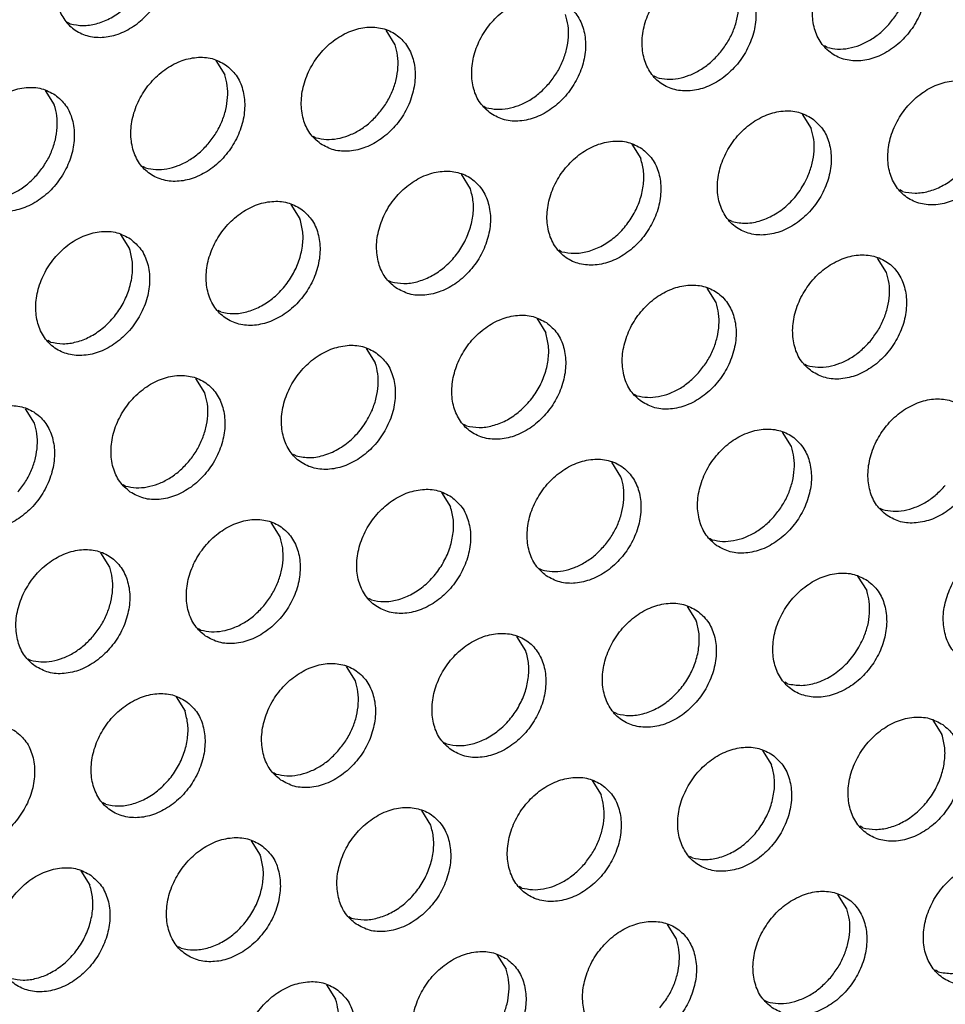
# Model space of a CAD drawing. Units: millimetres. Extents: x 28 to 622, y -25 to 395.
# Drawn here: x 542 to 548, y 78 to 84 of the extents above; entities that cross this region are included whole.
import ezdxf

# ---------------------------------------------------------------- set-up
doc = ezdxf.new("R2010")
doc.units = ezdxf.units.MM

# ---------------------------------------------------------------- blocks, each defined once
blk = doc.blocks.new('ansaugblende_lochung_rv4_6_bg61_wandstehend__66', base_point=(2145.452, 238.245))
at = {"color": 1, "linetype": 'Continuous'}
for p, q in [((2711.505, 419.285), (2711.426, 419.33)), ((2721.299, 418.66), (2721.027, 419.094)), ((2734.322, 418.577), (2734.243, 418.622)), ((2715.89, 418.186), (2716.162, 417.752)), ((2729.185, 417.669), (2729.106, 417.714)), ((2710.753, 417.279), (2711.025, 416.844)), ((2723.969, 416.807), (2724.048, 416.762)), ((2733.57, 416.57), (2733.842, 416.136)), ((2718.832, 415.899), (2718.911, 415.854)), ((2728.433, 415.663), (2728.705, 415.228)), ((2713.774, 414.947), (2713.695, 414.992)), ((2723.568, 414.321), (2723.296, 414.755)), ((2736.592, 414.238), (2736.513, 414.283)), ((2718.159, 413.847), (2718.431, 413.413)), ((2731.455, 413.331), (2731.376, 413.376)), ((2713.022, 412.94), (2713.294, 412.506)), ((2726.318, 412.423), (2726.239, 412.468)), ((2736.112, 411.797), (2735.84, 412.231)), ((2721.102, 411.56), (2721.181, 411.515)), ((2730.975, 410.89), (2730.703, 411.324)), ((2716.044, 410.608), (2715.965, 410.653)), ((2725.566, 410.416), (2725.838, 409.982)), ((2710.907, 409.7), (2710.828, 409.745)), ((2720.429, 409.509), (2720.701, 409.075)), ((2733.645, 409.037), (2733.724, 408.992)), ((2715.564, 408.167), (2715.292, 408.601)), ((2728.508, 408.129), (2728.587, 408.084)), ((2710.427, 407.259), (2710.155, 407.693)), ((2723.45, 407.177), (2723.371, 407.222)), ((2733.244, 406.551), (2732.972, 406.985)), ((2718.313, 406.269), (2718.234, 406.314)), ((2728.107, 405.643), (2727.835, 406.078)), ((2713.097, 405.406), (2713.176, 405.362)), ((2722.698, 405.17), (2722.97, 404.736)), ((2735.915, 404.698), (2735.994, 404.653)), ((2717.833, 403.828), (2717.561, 404.262)), ((2730.778, 403.791), (2730.857, 403.746)), ((2712.696, 402.921), (2712.424, 403.355)), ((2725.641, 402.883), (2725.72, 402.838)), ((2735.242, 402.646), (2735.514, 402.212)), ((2720.583, 401.93), (2720.504, 401.975)), ((2730.105, 401.739), (2730.377, 401.305)), ((2715.367, 401.068), (2715.446, 401.023)), ((2725.24, 400.397), (2724.968, 400.831)), ((2710.23, 400.16), (2710.309, 400.115)), ((2720.103, 399.49), (2719.831, 399.924)), ((2733.126, 399.407), (2733.047, 399.452)), ((2714.694, 399.016), (2714.966, 398.582)), ((2727.989, 398.499), (2727.91, 398.544)), ((2737.511, 398.308), (2737.783, 397.874)), ((2722.773, 397.637), (2722.852, 397.592)), ((2732.374, 397.4), (2732.646, 396.966)), ((2717.636, 396.729), (2717.715, 396.684)), ((2727.237, 396.493), (2727.509, 396.058)), ((2712.578, 395.777), (2712.499, 395.821)), ((2722.372, 395.151), (2722.1, 395.585)), ((2735.396, 395.068), (2735.317, 395.113)), ((2716.963, 394.677), (2717.235, 394.243)), ((2730.259, 394.161), (2730.18, 394.206)), ((2711.826, 393.77), (2712.098, 393.336)), ((2725.122, 393.253), (2725.043, 393.298)), ((2734.916, 392.627), (2734.644, 393.061)), ((2719.906, 392.39), (2719.985, 392.345)), ((2729.779, 391.72), (2729.507, 392.154)), ((2714.848, 391.438), (2714.769, 391.483)), ((2724.37, 391.246), (2724.642, 390.812)), ((2737.665, 390.729), (2737.586, 390.774)), ((2719.233, 390.339), (2719.505, 389.905)), ((2732.449, 389.867), (2732.528, 389.822))]:
    blk.add_line(p, q, dxfattribs=at)
for points in [[(2712.231, 422.338), (2711.802, 422.003), (2711.45, 421.57), (2711.202, 421.073), (2711.077, 420.551), (2711.085, 420.044), (2711.226, 419.593), (2711.488, 419.231), (2711.851, 418.989), (2712.287, 418.884), (2712.761, 418.925), (2713.237, 419.109), (2713.677, 419.42), (2714.047, 419.836), (2714.318, 420.323)], [(2711.505, 419.285), (2711.885, 419.236), (2712.286, 419.29), (2712.686, 419.444), (2713.063, 419.691), (2713.396, 420.015), (2713.666, 420.399), (2713.859, 420.823), (2713.964, 421.262), (2713.976, 421.693), (2713.892, 422.091)], [(2736.736, 421.686), (2736.328, 421.87), (2735.861, 421.905), (2735.373, 421.79), (2734.902, 421.533), (2734.488, 421.156), (2734.164, 420.688), (2733.956, 420.167), (2733.881, 419.637), (2733.945, 419.139), (2734.143, 418.714), (2734.459, 418.397), (2734.867, 418.213), (2735.334, 418.177), (2735.822, 418.293), (2736.292, 418.55), (2736.706, 418.927), (2737.03, 419.395), (2737.238, 419.916), (2737.314, 420.446), (2737.25, 420.944), (2737.052, 421.369), (2736.736, 421.686)], [(2736.213, 419.307), (2736.444, 419.624), (2736.622, 419.971), (2736.741, 420.334), (2736.796, 420.7), (2736.786, 421.054), (2736.71, 421.382)], [(2731.599, 420.778), (2731.191, 420.962), (2730.724, 420.998), (2730.236, 420.883), (2729.765, 420.626), (2729.351, 420.248), (2729.027, 419.78), (2728.819, 419.26), (2728.744, 418.729), (2728.808, 418.231), (2729.006, 417.807), (2729.322, 417.49), (2729.73, 417.306), (2730.197, 417.27), (2730.685, 417.385), (2731.155, 417.642), (2731.569, 418.02), (2731.893, 418.488), (2732.101, 419.008), (2732.177, 419.539), (2732.113, 420.036), (2731.915, 420.461), (2731.599, 420.778)], [(2731.076, 418.399), (2731.307, 418.716), (2731.485, 419.063), (2731.604, 419.426), (2731.659, 419.792), (2731.649, 420.146), (2731.573, 420.475)], [(2724.185, 416.582), (2724.593, 416.398), (2725.06, 416.362), (2725.548, 416.477), (2726.018, 416.734), (2726.432, 417.112), (2726.756, 417.58), (2726.964, 418.1), (2727.04, 418.631), (2726.976, 419.129), (2726.778, 419.553), (2726.462, 419.87), (2726.054, 420.054), (2725.587, 420.09), (2725.099, 419.975), (2724.628, 419.718), (2724.214, 419.34), (2723.89, 418.872), (2723.682, 418.352), (2723.607, 417.822), (2723.671, 417.324), (2723.869, 416.899), (2724.185, 416.582)], [(2725.939, 417.491), (2726.17, 417.809), (2726.348, 418.155), (2726.467, 418.519), (2726.522, 418.884), (2726.512, 419.238), (2726.436, 419.567)], [(2719.048, 415.674), (2719.456, 415.49), (2719.923, 415.455), (2720.411, 415.57), (2720.881, 415.827), (2721.295, 416.204), (2721.619, 416.672), (2721.827, 417.193), (2721.902, 417.723), (2721.839, 418.221), (2721.641, 418.646), (2721.325, 418.963), (2720.917, 419.147), (2720.45, 419.183), (2719.962, 419.067), (2719.491, 418.811), (2719.077, 418.433), (2718.753, 417.965), (2718.545, 417.444), (2718.47, 416.914), (2718.534, 416.416), (2718.732, 415.992), (2719.048, 415.674)], [(2734.322, 418.577), (2734.637, 418.529), (2734.969, 418.552), (2735.305, 418.647), (2735.633, 418.809), (2735.94, 419.031), (2736.213, 419.307)], [(2720.802, 416.584), (2721.033, 416.901), (2721.211, 417.248), (2721.33, 417.611), (2721.385, 417.977), (2721.375, 418.331), (2721.299, 418.66)], [(2716.188, 418.055), (2715.78, 418.239), (2715.313, 418.275), (2714.825, 418.16), (2714.354, 417.903), (2713.94, 417.525), (2713.616, 417.057), (2713.408, 416.537), (2713.333, 416.006), (2713.397, 415.509), (2713.595, 415.084), (2713.911, 414.767), (2714.319, 414.583), (2714.786, 414.547), (2715.274, 414.662), (2715.744, 414.919), (2716.158, 415.297), (2716.482, 415.765), (2716.69, 416.285), (2716.765, 416.816), (2716.701, 417.314), (2716.504, 417.738), (2716.188, 418.055)], [(2729.185, 417.669), (2729.5, 417.621), (2729.832, 417.645), (2730.168, 417.739), (2730.496, 417.901), (2730.803, 418.124), (2731.076, 418.399)], [(2715.665, 415.676), (2715.896, 415.993), (2716.074, 416.34), (2716.193, 416.703), (2716.248, 417.069), (2716.238, 417.423), (2716.162, 417.752)], [(2711.051, 417.148), (2710.643, 417.332), (2710.176, 417.367), (2709.688, 417.252), (2709.217, 416.995), (2708.803, 416.618), (2708.479, 416.15), (2708.271, 415.629), (2708.196, 415.099), (2708.26, 414.601), (2708.458, 414.176), (2708.774, 413.859), (2709.182, 413.675), (2709.649, 413.639), (2710.137, 413.755), (2710.607, 414.012), (2711.021, 414.389), (2711.345, 414.857), (2711.553, 415.378), (2711.628, 415.908), (2711.564, 416.406), (2711.367, 416.831), (2711.051, 417.148)], [(2724.048, 416.762), (2724.363, 416.714), (2724.695, 416.737), (2725.031, 416.832), (2725.359, 416.993), (2725.666, 417.216), (2725.939, 417.491)], [(2739.006, 417.347), (2738.598, 417.531), (2738.131, 417.567), (2737.642, 417.451), (2737.172, 417.195), (2736.758, 416.817), (2736.434, 416.349), (2736.226, 415.829), (2736.151, 415.298), (2736.215, 414.8), (2736.413, 414.376), (2736.728, 414.058), (2737.136, 413.875), (2737.603, 413.839), (2738.092, 413.954), (2738.562, 414.211), (2738.976, 414.589), (2739.3, 415.057), (2739.508, 415.577), (2739.583, 416.107), (2739.519, 416.605), (2739.321, 417.03), (2739.006, 417.347)], [(2710.528, 414.769), (2710.759, 415.086), (2710.937, 415.433), (2711.056, 415.796), (2711.111, 416.162), (2711.101, 416.516), (2711.025, 416.844)], [(2736.592, 414.238), (2736.972, 414.189), (2737.373, 414.243), (2737.773, 414.397), (2738.15, 414.644), (2738.483, 414.968), (2738.753, 415.352), (2738.946, 415.776), (2739.051, 416.215), (2739.063, 416.646), (2738.979, 417.044)], [(2718.911, 415.854), (2719.226, 415.806), (2719.558, 415.83), (2719.894, 415.924), (2720.222, 416.086), (2720.529, 416.309), (2720.802, 416.584)], [(2733.869, 416.439), (2733.461, 416.623), (2732.994, 416.659), (2732.505, 416.544), (2732.035, 416.287), (2731.621, 415.909), (2731.297, 415.441), (2731.089, 414.921), (2731.014, 414.39), (2731.078, 413.893), (2731.276, 413.468), (2731.591, 413.151), (2731.999, 412.967), (2732.466, 412.931), (2732.955, 413.046), (2733.425, 413.303), (2733.839, 413.681), (2734.163, 414.149), (2734.371, 414.669), (2734.446, 415.2), (2734.382, 415.698), (2734.184, 416.122), (2733.869, 416.439)], [(2733.754, 414.724), (2733.873, 415.088), (2733.929, 415.453), (2733.918, 415.807), (2733.842, 416.136)], [(2713.774, 414.947), (2714.089, 414.898), (2714.421, 414.922), (2714.757, 415.016), (2715.085, 415.178), (2715.392, 415.401), (2715.665, 415.676)], [(2728.732, 415.532), (2728.324, 415.716), (2727.857, 415.751), (2727.368, 415.636), (2726.898, 415.379), (2726.484, 415.002), (2726.16, 414.534), (2725.952, 414.013), (2725.877, 413.483), (2725.941, 412.985), (2726.139, 412.56), (2726.454, 412.243), (2726.862, 412.059), (2727.329, 412.024), (2727.818, 412.139), (2728.288, 412.396), (2728.702, 412.773), (2729.026, 413.241), (2729.234, 413.762), (2729.309, 414.292), (2729.245, 414.79), (2729.047, 415.215), (2728.732, 415.532)], [(2726.318, 412.423), (2726.698, 412.374), (2727.099, 412.428), (2727.499, 412.582), (2727.876, 412.828), (2728.209, 413.153), (2728.479, 413.537), (2728.672, 413.961), (2728.777, 414.4), (2728.789, 414.83), (2728.705, 415.228)], [(2708.637, 414.039), (2708.952, 413.991), (2709.284, 414.014), (2709.62, 414.109), (2709.948, 414.271), (2710.255, 414.493), (2710.528, 414.769)], [(2721.317, 411.336), (2721.725, 411.152), (2722.192, 411.116), (2722.681, 411.231), (2723.151, 411.488), (2723.565, 411.866), (2723.889, 412.334), (2724.097, 412.854), (2724.172, 413.385), (2724.108, 413.882), (2723.91, 414.307), (2723.595, 414.624), (2723.187, 414.808), (2722.72, 414.844), (2722.231, 414.729), (2721.761, 414.472), (2721.347, 414.094), (2721.023, 413.626), (2720.815, 413.106), (2720.74, 412.575), (2720.804, 412.077), (2721.002, 411.653), (2721.317, 411.336)], [(2731.455, 413.331), (2731.879, 413.282), (2732.326, 413.361), (2732.765, 413.562), (2733.168, 413.871), (2733.505, 414.268), (2733.754, 414.724)], [(2721.181, 411.515), (2721.561, 411.466), (2721.962, 411.52), (2722.362, 411.675), (2722.739, 411.921), (2723.072, 412.245), (2723.342, 412.63), (2723.535, 413.053), (2723.64, 413.492), (2723.652, 413.923), (2723.568, 414.321)], [(2718.457, 413.717), (2718.05, 413.9), (2717.583, 413.936), (2717.094, 413.821), (2716.624, 413.564), (2716.21, 413.186), (2715.886, 412.718), (2715.678, 412.198), (2715.603, 411.668), (2715.667, 411.17), (2715.865, 410.745), (2716.18, 410.428), (2716.588, 410.244), (2717.055, 410.208), (2717.544, 410.324), (2718.014, 410.58), (2718.428, 410.958), (2718.752, 411.426), (2718.96, 411.946), (2719.035, 412.477), (2718.971, 412.975), (2718.773, 413.399), (2718.457, 413.717)], [(2716.044, 410.608), (2716.424, 410.559), (2716.825, 410.613), (2717.225, 410.767), (2717.602, 411.013), (2717.935, 411.337), (2718.205, 411.722), (2718.398, 412.146), (2718.503, 412.585), (2718.515, 413.015), (2718.431, 413.413)], [(2713.32, 412.809), (2712.913, 412.993), (2712.445, 413.029), (2711.957, 412.914), (2711.487, 412.657), (2711.073, 412.279), (2710.749, 411.811), (2710.541, 411.291), (2710.466, 410.76), (2710.53, 410.262), (2710.728, 409.838), (2711.043, 409.52), (2711.451, 409.337), (2711.918, 409.301), (2712.407, 409.416), (2712.877, 409.673), (2713.291, 410.051), (2713.615, 410.519), (2713.823, 411.039), (2713.898, 411.569), (2713.834, 412.067), (2713.636, 412.492), (2713.32, 412.809)], [(2710.907, 409.7), (2711.287, 409.651), (2711.688, 409.705), (2712.088, 409.859), (2712.465, 410.106), (2712.798, 410.43), (2713.068, 410.814), (2713.261, 411.238), (2713.366, 411.677), (2713.378, 412.108), (2713.294, 412.506)], [(2733.861, 408.812), (2734.269, 408.628), (2734.736, 408.592), (2735.224, 408.708), (2735.694, 408.964), (2736.108, 409.342), (2736.432, 409.81), (2736.64, 410.331), (2736.715, 410.861), (2736.651, 411.359), (2736.454, 411.783), (2736.138, 412.101), (2735.73, 412.285), (2735.263, 412.32), (2734.775, 412.205), (2734.304, 411.948), (2733.89, 411.571), (2733.566, 411.103), (2733.358, 410.582), (2733.283, 410.052), (2733.347, 409.554), (2733.545, 409.129), (2733.861, 408.812)], [(2735.615, 409.722), (2735.846, 410.039), (2736.024, 410.386), (2736.143, 410.749), (2736.198, 411.114), (2736.188, 411.469), (2736.112, 411.797)], [(2728.724, 407.905), (2729.132, 407.721), (2729.599, 407.685), (2730.087, 407.8), (2730.557, 408.057), (2730.971, 408.435), (2731.295, 408.903), (2731.503, 409.423), (2731.578, 409.953), (2731.514, 410.451), (2731.317, 410.876), (2731.001, 411.193), (2730.593, 411.377), (2730.126, 411.413), (2729.638, 411.298), (2729.167, 411.041), (2728.753, 410.663), (2728.429, 410.195), (2728.221, 409.675), (2728.146, 409.144), (2728.21, 408.646), (2728.408, 408.222), (2728.724, 407.905)], [(2730.478, 408.814), (2730.709, 409.131), (2730.887, 409.478), (2731.006, 409.841), (2731.061, 410.207), (2731.051, 410.561), (2730.975, 410.89)], [(2725.864, 410.285), (2725.456, 410.469), (2724.989, 410.505), (2724.501, 410.39), (2724.03, 410.133), (2723.616, 409.755), (2723.292, 409.287), (2723.084, 408.767), (2723.009, 408.236), (2723.073, 407.739), (2723.271, 407.314), (2723.587, 406.997), (2723.995, 406.813), (2724.462, 406.777), (2724.95, 406.892), (2725.42, 407.149), (2725.834, 407.527), (2726.158, 407.995), (2726.366, 408.515), (2726.441, 409.046), (2726.377, 409.544), (2726.18, 409.968), (2725.864, 410.285)], [(2723.45, 407.177), (2723.83, 407.128), (2724.231, 407.182), (2724.632, 407.336), (2725.008, 407.582), (2725.341, 407.906), (2725.612, 408.291), (2725.805, 408.714), (2725.91, 409.154), (2725.921, 409.584), (2725.838, 409.982)], [(2733.724, 408.992), (2734.039, 408.944), (2734.371, 408.967), (2734.707, 409.062), (2735.035, 409.224), (2735.342, 409.446), (2735.615, 409.722)], [(2720.727, 409.378), (2720.319, 409.562), (2719.852, 409.598), (2719.364, 409.482), (2718.893, 409.226), (2718.479, 408.848), (2718.155, 408.38), (2717.947, 407.859), (2717.872, 407.329), (2717.936, 406.831), (2718.134, 406.406), (2718.45, 406.089), (2718.858, 405.905), (2719.325, 405.87), (2719.813, 405.985), (2720.283, 406.242), (2720.697, 406.619), (2721.021, 407.087), (2721.229, 407.608), (2721.304, 408.138), (2721.24, 408.636), (2721.043, 409.061), (2720.727, 409.378)], [(2720.613, 407.663), (2720.732, 408.026), (2720.787, 408.392), (2720.777, 408.746), (2720.701, 409.075)], [(2728.587, 408.084), (2728.902, 408.036), (2729.234, 408.06), (2729.57, 408.154), (2729.898, 408.316), (2730.205, 408.539), (2730.478, 408.814)], [(2713.313, 405.182), (2713.721, 404.998), (2714.188, 404.962), (2714.676, 405.077), (2715.146, 405.334), (2715.56, 405.712), (2715.884, 406.18), (2716.092, 406.7), (2716.167, 407.231), (2716.103, 407.728), (2715.906, 408.153), (2715.59, 408.47), (2715.182, 408.654), (2714.715, 408.69), (2714.227, 408.575), (2713.756, 408.318), (2713.342, 407.94), (2713.018, 407.472), (2712.81, 406.952), (2712.735, 406.421), (2712.799, 405.924), (2712.997, 405.499), (2713.313, 405.182)], [(2715.067, 406.091), (2715.298, 406.408), (2715.476, 406.755), (2715.595, 407.118), (2715.65, 407.484), (2715.64, 407.838), (2715.564, 408.167)], [(2736.13, 404.473), (2736.538, 404.289), (2737.005, 404.254), (2737.494, 404.369), (2737.964, 404.626), (2738.378, 405.003), (2738.702, 405.471), (2738.91, 405.992), (2738.985, 406.522), (2738.921, 407.02), (2738.723, 407.445), (2738.407, 407.762), (2738, 407.946), (2737.533, 407.982), (2737.044, 407.866), (2736.574, 407.61), (2736.16, 407.232), (2735.836, 406.764), (2735.628, 406.243), (2735.553, 405.713), (2735.617, 405.215), (2735.815, 404.791), (2736.13, 404.473)], [(2708.176, 404.274), (2708.584, 404.09), (2709.051, 404.054), (2709.539, 404.17), (2710.009, 404.426), (2710.423, 404.804), (2710.747, 405.272), (2710.955, 405.793), (2711.03, 406.323), (2710.966, 406.821), (2710.769, 407.246), (2710.453, 407.563), (2710.045, 407.747), (2709.578, 407.782), (2709.09, 407.667), (2708.619, 407.41), (2708.205, 407.033), (2707.881, 406.565), (2707.673, 406.044), (2707.598, 405.514), (2707.662, 405.016), (2707.86, 404.591), (2708.176, 404.274)], [(2718.313, 406.269), (2718.737, 406.221), (2719.184, 406.3), (2719.624, 406.501), (2720.026, 406.81), (2720.363, 407.206), (2720.613, 407.663)], [(2709.93, 405.184), (2710.161, 405.501), (2710.339, 405.848), (2710.458, 406.211), (2710.513, 406.577), (2710.503, 406.931), (2710.427, 407.259)], [(2730.993, 403.566), (2731.401, 403.382), (2731.868, 403.346), (2732.357, 403.461), (2732.827, 403.718), (2733.241, 404.096), (2733.565, 404.564), (2733.773, 405.084), (2733.848, 405.615), (2733.784, 406.113), (2733.586, 406.537), (2733.27, 406.854), (2732.863, 407.038), (2732.396, 407.074), (2731.907, 406.959), (2731.437, 406.702), (2731.023, 406.324), (2730.699, 405.856), (2730.491, 405.336), (2730.416, 404.805), (2730.48, 404.308), (2730.678, 403.883), (2730.993, 403.566)], [(2732.748, 404.475), (2732.978, 404.792), (2733.156, 405.139), (2733.275, 405.503), (2733.331, 405.868), (2733.32, 406.222), (2733.244, 406.551)], [(2713.176, 405.362), (2713.491, 405.313), (2713.823, 405.337), (2714.159, 405.431), (2714.487, 405.593), (2714.793, 405.816), (2715.067, 406.091)], [(2725.856, 402.658), (2726.264, 402.474), (2726.731, 402.438), (2727.22, 402.554), (2727.69, 402.811), (2728.104, 403.188), (2728.428, 403.656), (2728.636, 404.177), (2728.711, 404.707), (2728.647, 405.205), (2728.449, 405.63), (2728.133, 405.947), (2727.726, 406.131), (2727.258, 406.166), (2726.77, 406.051), (2726.3, 405.794), (2725.886, 405.417), (2725.562, 404.949), (2725.354, 404.428), (2725.279, 403.898), (2725.343, 403.4), (2725.541, 402.975), (2725.856, 402.658)], [(2727.611, 403.568), (2727.841, 403.885), (2728.019, 404.232), (2728.138, 404.595), (2728.194, 404.961), (2728.183, 405.315), (2728.107, 405.643)], [(2722.996, 405.039), (2722.589, 405.223), (2722.121, 405.259), (2721.633, 405.144), (2721.163, 404.887), (2720.749, 404.509), (2720.425, 404.041), (2720.217, 403.521), (2720.142, 402.99), (2720.206, 402.492), (2720.404, 402.068), (2720.719, 401.751), (2721.127, 401.567), (2721.594, 401.531), (2722.083, 401.646), (2722.553, 401.903), (2722.967, 402.281), (2723.291, 402.749), (2723.499, 403.269), (2723.574, 403.8), (2723.51, 404.297), (2723.312, 404.722), (2722.996, 405.039)], [(2735.994, 404.653), (2736.308, 404.605), (2736.64, 404.629), (2736.977, 404.723), (2737.304, 404.885), (2737.611, 405.108), (2737.885, 405.383)], [(2720.583, 401.93), (2720.963, 401.881), (2721.364, 401.935), (2721.764, 402.09), (2722.141, 402.336), (2722.474, 402.66), (2722.744, 403.045), (2722.937, 403.468), (2723.042, 403.907), (2723.054, 404.338), (2722.97, 404.736)], [(2715.582, 400.843), (2715.99, 400.659), (2716.457, 400.623), (2716.946, 400.738), (2717.416, 400.995), (2717.83, 401.373), (2718.154, 401.841), (2718.362, 402.361), (2718.437, 402.892), (2718.373, 403.39), (2718.175, 403.814), (2717.859, 404.132), (2717.452, 404.315), (2716.984, 404.351), (2716.496, 404.236), (2716.026, 403.979), (2715.612, 403.601), (2715.288, 403.133), (2715.08, 402.613), (2715.005, 402.083), (2715.069, 401.585), (2715.267, 401.16), (2715.582, 400.843)], [(2730.857, 403.746), (2731.171, 403.697), (2731.503, 403.721), (2731.84, 403.815), (2732.167, 403.977), (2732.474, 404.2), (2732.748, 404.475)], [(2717.337, 401.752), (2717.567, 402.07), (2717.745, 402.416), (2717.864, 402.78), (2717.92, 403.145), (2717.909, 403.499), (2717.833, 403.828)], [(2710.445, 399.935), (2710.853, 399.752), (2711.32, 399.716), (2711.809, 399.831), (2712.279, 400.088), (2712.693, 400.466), (2713.017, 400.934), (2713.225, 401.454), (2713.3, 401.984), (2713.236, 402.482), (2713.038, 402.907), (2712.722, 403.224), (2712.315, 403.408), (2711.847, 403.444), (2711.359, 403.328), (2710.889, 403.072), (2710.475, 402.694), (2710.151, 402.226), (2709.943, 401.706), (2709.868, 401.175), (2709.932, 400.677), (2710.129, 400.253), (2710.445, 399.935)], [(2725.72, 402.838), (2726.034, 402.79), (2726.366, 402.813), (2726.703, 402.908), (2727.03, 403.07), (2727.337, 403.292), (2727.611, 403.568)], [(2738.4, 400.135), (2738.808, 399.951), (2739.275, 399.915), (2739.763, 400.03), (2740.233, 400.287), (2740.647, 400.665), (2740.971, 401.133), (2741.179, 401.653), (2741.254, 402.184), (2741.19, 402.681), (2740.993, 403.106), (2740.677, 403.423), (2740.269, 403.607), (2739.802, 403.643), (2739.314, 403.528), (2738.843, 403.271), (2738.429, 402.893), (2738.105, 402.425), (2737.897, 401.905), (2737.822, 401.374), (2737.886, 400.876), (2738.084, 400.452), (2738.4, 400.135)], [(2712.2, 400.845), (2712.43, 401.162), (2712.608, 401.509), (2712.727, 401.872), (2712.783, 402.238), (2712.772, 402.592), (2712.696, 402.921)], [(2735.54, 402.516), (2735.132, 402.699), (2734.665, 402.735), (2734.177, 402.62), (2733.706, 402.363), (2733.292, 401.986), (2732.968, 401.518), (2732.76, 400.997), (2732.685, 400.467), (2732.749, 399.969), (2732.947, 399.544), (2733.263, 399.227), (2733.671, 399.043), (2734.138, 399.007), (2734.626, 399.123), (2735.096, 399.379), (2735.51, 399.757), (2735.834, 400.225), (2736.042, 400.745), (2736.117, 401.276), (2736.053, 401.774), (2735.856, 402.198), (2735.54, 402.516)], [(2735.426, 400.801), (2735.545, 401.164), (2735.6, 401.529), (2735.59, 401.884), (2735.514, 402.212)], [(2715.446, 401.023), (2715.76, 400.975), (2716.092, 400.998), (2716.429, 401.093), (2716.756, 401.254), (2717.063, 401.477), (2717.337, 401.752)], [(2730.403, 401.608), (2729.995, 401.792), (2729.528, 401.828), (2729.04, 401.713), (2728.569, 401.456), (2728.155, 401.078), (2727.831, 400.61), (2727.623, 400.09), (2727.548, 399.559), (2727.612, 399.061), (2727.81, 398.637), (2728.126, 398.319), (2728.534, 398.136), (2729.001, 398.1), (2729.489, 398.215), (2729.959, 398.472), (2730.373, 398.85), (2730.697, 399.318), (2730.905, 399.838), (2730.98, 400.368), (2730.916, 400.866), (2730.719, 401.291), (2730.403, 401.608)], [(2727.989, 398.499), (2728.369, 398.45), (2728.77, 398.504), (2729.171, 398.658), (2729.547, 398.905), (2729.88, 399.229), (2730.151, 399.613), (2730.344, 400.037), (2730.449, 400.476), (2730.46, 400.907), (2730.377, 401.305)], [(2710.309, 400.115), (2710.623, 400.067), (2710.955, 400.091), (2711.291, 400.185), (2711.619, 400.347), (2711.926, 400.57), (2712.2, 400.845)], [(2722.989, 397.412), (2723.397, 397.228), (2723.864, 397.192), (2724.352, 397.307), (2724.822, 397.564), (2725.236, 397.942), (2725.56, 398.41), (2725.768, 398.93), (2725.843, 399.461), (2725.779, 399.959), (2725.582, 400.383), (2725.266, 400.7), (2724.858, 400.884), (2724.391, 400.92), (2723.902, 400.805), (2723.432, 400.548), (2723.018, 400.17), (2722.694, 399.702), (2722.486, 399.182), (2722.411, 398.651), (2722.475, 398.154), (2722.673, 397.729), (2722.989, 397.412)], [(2733.126, 399.407), (2733.55, 399.359), (2733.997, 399.438), (2734.437, 399.638), (2734.839, 399.948), (2735.176, 400.344), (2735.426, 400.801)], [(2722.852, 397.592), (2723.232, 397.542), (2723.633, 397.597), (2724.034, 397.751), (2724.41, 397.997), (2724.743, 398.321), (2725.014, 398.706), (2725.207, 399.129), (2725.312, 399.569), (2725.323, 399.999), (2725.24, 400.397)], [(2717.852, 396.504), (2718.26, 396.32), (2718.727, 396.285), (2719.215, 396.4), (2719.685, 396.657), (2720.099, 397.034), (2720.423, 397.502), (2720.631, 398.023), (2720.706, 398.553), (2720.642, 399.051), (2720.445, 399.476), (2720.129, 399.793), (2719.721, 399.977), (2719.254, 400.013), (2718.765, 399.897), (2718.295, 399.64), (2717.881, 399.263), (2717.557, 398.795), (2717.349, 398.274), (2717.274, 397.744), (2717.338, 397.246), (2717.536, 396.821), (2717.852, 396.504)], [(2719.606, 397.414), (2719.837, 397.731), (2720.015, 398.078), (2720.134, 398.441), (2720.189, 398.807), (2720.179, 399.161), (2720.103, 399.49)], [(2714.992, 398.885), (2714.584, 399.069), (2714.117, 399.105), (2713.628, 398.99), (2713.158, 398.733), (2712.744, 398.355), (2712.42, 397.887), (2712.212, 397.367), (2712.137, 396.836), (2712.201, 396.338), (2712.399, 395.914), (2712.715, 395.597), (2713.123, 395.413), (2713.59, 395.377), (2714.078, 395.492), (2714.548, 395.749), (2714.962, 396.127), (2715.286, 396.595), (2715.494, 397.115), (2715.569, 397.646), (2715.505, 398.143), (2715.308, 398.568), (2714.992, 398.885)], [(2712.578, 395.777), (2712.958, 395.727), (2713.359, 395.781), (2713.759, 395.936), (2714.136, 396.182), (2714.469, 396.506), (2714.74, 396.891), (2714.933, 397.314), (2715.038, 397.753), (2715.049, 398.184), (2714.966, 398.582)], [(2737.809, 398.177), (2737.402, 398.361), (2736.934, 398.397), (2736.446, 398.281), (2735.976, 398.025), (2735.562, 397.647), (2735.238, 397.179), (2735.03, 396.658), (2734.955, 396.128), (2735.019, 395.63), (2735.217, 395.205), (2735.532, 394.888), (2735.94, 394.704), (2736.407, 394.669), (2736.896, 394.784), (2737.366, 395.041), (2737.78, 395.418), (2738.104, 395.886), (2738.312, 396.407), (2738.387, 396.937), (2738.323, 397.435), (2738.125, 397.86), (2737.809, 398.177)], [(2709.855, 397.978), (2709.447, 398.162), (2708.98, 398.197), (2708.491, 398.082), (2708.021, 397.825), (2707.607, 397.448), (2707.283, 396.98), (2707.075, 396.459), (2707, 395.929), (2707.064, 395.431), (2707.262, 395.006), (2707.578, 394.689), (2707.985, 394.505), (2708.453, 394.469), (2708.941, 394.585), (2709.411, 394.841), (2709.825, 395.219), (2710.149, 395.687), (2710.357, 396.208), (2710.432, 396.738), (2710.368, 397.236), (2710.171, 397.66), (2709.855, 397.978)], [(2735.396, 395.068), (2735.776, 395.019), (2736.177, 395.073), (2736.577, 395.227), (2736.954, 395.473), (2737.287, 395.798), (2737.557, 396.182), (2737.75, 396.606), (2737.855, 397.045), (2737.867, 397.476), (2737.783, 397.874)], [(2732.672, 397.269), (2732.265, 397.453), (2731.797, 397.489), (2731.309, 397.374), (2730.839, 397.117), (2730.425, 396.739), (2730.101, 396.271), (2729.893, 395.751), (2729.818, 395.22), (2729.882, 394.723), (2730.08, 394.298), (2730.395, 393.981), (2730.803, 393.797), (2731.27, 393.761), (2731.759, 393.876), (2732.229, 394.133), (2732.643, 394.511), (2732.967, 394.979), (2733.175, 395.499), (2733.25, 396.03), (2733.186, 396.527), (2732.988, 396.952), (2732.672, 397.269)], [(2717.715, 396.684), (2718.03, 396.636), (2718.362, 396.659), (2718.698, 396.754), (2719.026, 396.916), (2719.332, 397.138), (2719.606, 397.414)], [(2730.259, 394.161), (2730.639, 394.111), (2731.04, 394.165), (2731.44, 394.32), (2731.817, 394.566), (2732.15, 394.89), (2732.42, 395.275), (2732.613, 395.698), (2732.718, 396.137), (2732.73, 396.568), (2732.646, 396.966)], [(2727.535, 396.362), (2727.128, 396.546), (2726.66, 396.581), (2726.172, 396.466), (2725.702, 396.209), (2725.288, 395.832), (2724.964, 395.364), (2724.756, 394.843), (2724.681, 394.313), (2724.745, 393.815), (2724.942, 393.39), (2725.258, 393.073), (2725.666, 392.889), (2726.133, 392.853), (2726.622, 392.969), (2727.092, 393.226), (2727.506, 393.603), (2727.83, 394.071), (2728.038, 394.592), (2728.113, 395.122), (2728.049, 395.62), (2727.851, 396.045), (2727.535, 396.362)], [(2727.013, 393.983), (2727.243, 394.3), (2727.421, 394.647), (2727.54, 395.01), (2727.596, 395.376), (2727.585, 395.73), (2727.509, 396.058)], [(2720.121, 392.166), (2720.529, 391.982), (2720.996, 391.946), (2721.485, 392.061), (2721.955, 392.318), (2722.369, 392.696), (2722.693, 393.164), (2722.901, 393.684), (2722.976, 394.215), (2722.912, 394.712), (2722.714, 395.137), (2722.398, 395.454), (2721.99, 395.638), (2721.523, 395.674), (2721.035, 395.559), (2720.565, 395.302), (2720.151, 394.924), (2719.827, 394.456), (2719.619, 393.936), (2719.544, 393.405), (2719.608, 392.907), (2719.805, 392.483), (2720.121, 392.166)], [(2719.985, 392.345), (2720.365, 392.296), (2720.766, 392.35), (2721.166, 392.505), (2721.543, 392.751), (2721.876, 393.075), (2722.146, 393.46), (2722.339, 393.883), (2722.444, 394.322), (2722.456, 394.753), (2722.372, 395.151)], [(2717.261, 394.546), (2716.853, 394.73), (2716.386, 394.766), (2715.898, 394.651), (2715.428, 394.394), (2715.014, 394.016), (2714.69, 393.548), (2714.482, 393.028), (2714.407, 392.498), (2714.471, 392), (2714.668, 391.575), (2714.984, 391.258), (2715.392, 391.074), (2715.859, 391.038), (2716.348, 391.153), (2716.818, 391.41), (2717.232, 391.788), (2717.556, 392.256), (2717.764, 392.776), (2717.839, 393.307), (2717.775, 393.805), (2717.577, 394.229), (2717.261, 394.546)], [(2714.848, 391.438), (2715.228, 391.389), (2715.629, 391.443), (2716.029, 391.597), (2716.406, 391.843), (2716.739, 392.167), (2717.009, 392.552), (2717.202, 392.976), (2717.307, 393.415), (2717.319, 393.845), (2717.235, 394.243)], [(2725.122, 393.253), (2725.436, 393.205), (2725.768, 393.228), (2726.104, 393.323), (2726.432, 393.485), (2726.739, 393.707), (2727.013, 393.983)], [(2740.079, 393.838), (2739.671, 394.022), (2739.204, 394.058), (2738.715, 393.943), (2738.245, 393.686), (2737.831, 393.308), (2737.507, 392.84), (2737.299, 392.32), (2737.224, 391.789), (2737.288, 391.291), (2737.486, 390.867), (2737.802, 390.55), (2738.21, 390.366), (2738.677, 390.33), (2739.165, 390.445), (2739.635, 390.702), (2740.049, 391.08), (2740.373, 391.548), (2740.581, 392.068), (2740.656, 392.599), (2740.592, 393.096), (2740.395, 393.521), (2740.079, 393.838)], [(2712.124, 393.639), (2711.716, 393.823), (2711.249, 393.859), (2710.761, 393.743), (2710.291, 393.487), (2709.877, 393.109), (2709.553, 392.641), (2709.345, 392.12), (2709.27, 391.59), (2709.334, 391.092), (2709.531, 390.668), (2709.847, 390.35), (2710.255, 390.166), (2710.722, 390.131), (2711.211, 390.246), (2711.681, 390.503), (2712.095, 390.88), (2712.419, 391.348), (2712.627, 391.869), (2712.702, 392.399), (2712.638, 392.897), (2712.44, 393.322), (2712.124, 393.639)], [(2709.711, 390.53), (2710.091, 390.481), (2710.492, 390.535), (2710.892, 390.689), (2711.269, 390.935), (2711.602, 391.26), (2711.872, 391.644), (2712.065, 392.068), (2712.17, 392.507), (2712.181, 392.938), (2712.098, 393.336)], [(2732.665, 389.642), (2733.073, 389.458), (2733.54, 389.422), (2734.028, 389.538), (2734.498, 389.794), (2734.912, 390.172), (2735.236, 390.64), (2735.444, 391.16), (2735.519, 391.691), (2735.455, 392.189), (2735.258, 392.613), (2734.942, 392.931), (2734.534, 393.114), (2734.067, 393.15), (2733.578, 393.035), (2733.108, 392.778), (2732.694, 392.4), (2732.37, 391.932), (2732.162, 391.412), (2732.087, 390.882), (2732.151, 390.384), (2732.349, 389.959), (2732.665, 389.642)], [(2734.419, 390.551), (2734.65, 390.869), (2734.828, 391.215), (2734.947, 391.579), (2735.002, 391.944), (2734.992, 392.298), (2734.916, 392.627)], [(2727.528, 388.734), (2727.935, 388.551), (2728.403, 388.515), (2728.891, 388.63), (2729.361, 388.887), (2729.775, 389.265), (2730.099, 389.733), (2730.307, 390.253), (2730.382, 390.783), (2730.318, 391.281), (2730.121, 391.706), (2729.805, 392.023), (2729.397, 392.207), (2728.93, 392.243), (2728.441, 392.127), (2727.971, 391.871), (2727.557, 391.493), (2727.233, 391.025), (2727.025, 390.505), (2726.95, 389.974), (2727.014, 389.476), (2727.212, 389.052), (2727.528, 388.734)], [(2737.665, 390.729), (2738.089, 390.681), (2738.536, 390.76), (2738.976, 390.961), (2739.378, 391.27), (2739.715, 391.667), (2739.965, 392.123)], [(2729.282, 389.644), (2729.513, 389.961), (2729.691, 390.308), (2729.81, 390.671), (2729.865, 391.037), (2729.855, 391.391), (2729.779, 391.72)], [(2724.668, 391.115), (2724.26, 391.299), (2723.793, 391.335), (2723.304, 391.22), (2722.834, 390.963), (2722.42, 390.585), (2722.096, 390.117), (2721.888, 389.597), (2721.813, 389.066), (2721.877, 388.569), (2722.075, 388.144), (2722.391, 387.827), (2722.798, 387.643), (2723.266, 387.607), (2723.754, 387.722), (2724.224, 387.979), (2724.638, 388.357), (2724.962, 388.825), (2725.17, 389.345), (2725.245, 389.876), (2725.181, 390.374), (2724.984, 390.798), (2724.668, 391.115)], [(2724.554, 389.4), (2724.673, 389.764), (2724.728, 390.129), (2724.718, 390.483), (2724.642, 390.812)], [(2719.531, 390.208), (2719.123, 390.392), (2718.656, 390.427), (2718.167, 390.312), (2717.697, 390.055), (2717.283, 389.678), (2716.959, 389.21), (2716.751, 388.689), (2716.676, 388.159), (2716.74, 387.661), (2716.938, 387.236), (2717.254, 386.919), (2717.661, 386.735), (2718.129, 386.7), (2718.617, 386.815), (2719.087, 387.072), (2719.501, 387.449), (2719.825, 387.917), (2720.033, 388.438), (2720.108, 388.968), (2720.044, 389.466), (2719.846, 389.891), (2719.531, 390.208)], [(2732.528, 389.822), (2732.843, 389.774), (2733.175, 389.797), (2733.511, 389.892), (2733.839, 390.053), (2734.145, 390.276), (2734.419, 390.551)], [(2719.417, 388.493), (2719.536, 388.856), (2719.591, 389.222), (2719.581, 389.576), (2719.505, 389.905)]]:
    blk.add_spline(points, degree=3, dxfattribs=at)
blk = doc.blocks.new('verkleidung_umluft_bg61_wandstehend_c2_rechts_02__74', base_point=(2031.785, 238.245))
blk.add_blockref('ansaugblende_lochung_rv4_6_bg61_wandstehend__66', (2145.452, 238.245))
blk = doc.blocks.new('Allg_Ansicht1', base_point=(2495, 685))
blk.add_blockref('verkleidung_umluft_bg61_wandstehend_c2_rechts_02__74', (2031.785, 238.245))

msp = doc.modelspace()

# ---------------------------------------------------------------- block references
at = {"xscale": 0.2, "yscale": 0.2, "zscale": 0.2}
msp.add_blockref('Allg_Ansicht1', (499, 137), dxfattribs=at)

doc.saveas('drawing.dxf')
